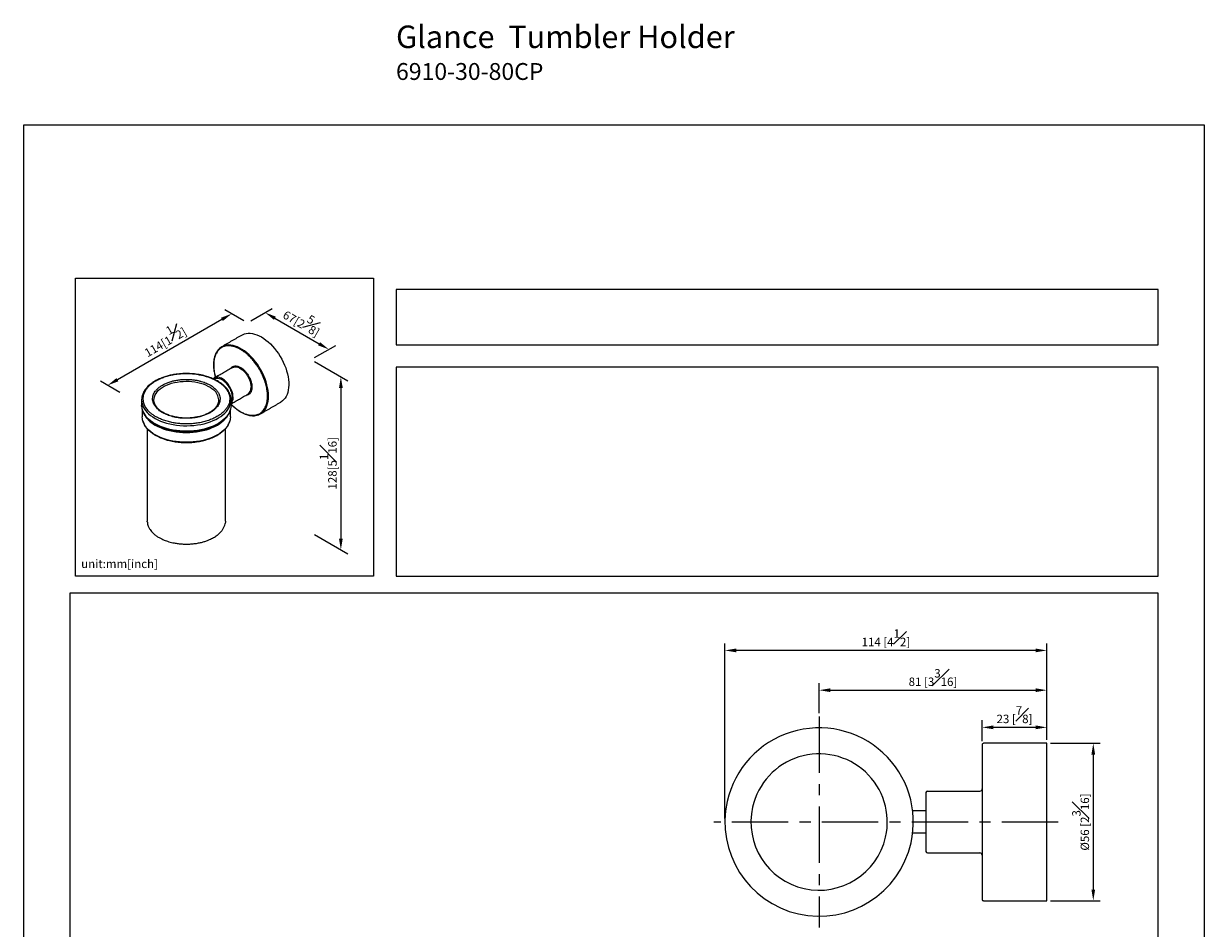
# Model space of a CAD drawing. Units: millimetres. Extents: x -365 to 210, y 0 to 362.
# Drawn here: x 0 to 210, y 154 to 315 of the extents above; entities that cross this region are included whole.
import ezdxf

# ---------------------------------------------------------------- set-up
doc = ezdxf.new("R2010")
doc.units = ezdxf.units.MM
doc.linetypes.add('CENTER', pattern=[2, 1.25, -0.25, 0.25, -0.25])
doc.layers.add('A2', color=1, linetype='CENTER')
doc.layers.add('DIM', color=6, linetype='Continuous')
doc.layers.add('圖紙邊界', color=255, linetype='Continuous', plot=False)
doc.styles.add('勝泰-1.5', font='simplex.shx', dxfattribs={"height": 1.5, "bigfont": 'chineset.shx'})
doc.dimstyles.new('比例1／2', dxfattribs={"dimtxt": 1.5, "dimasz": 2, "dimexe": 1.25, "dimexo": 0.625, "dimgap": 0.5, "dimtad": 1, "dimdec": 0, "dimlfac": 2, "dimdsep": 46, "dimtxsty": '勝泰-1.5', "dimcen": 2.5, "dimadec": 0, "dimazin": 0, "dimtfac": 1, "dimtdec": 0, "dimtmove": 0, "dimatfit": 3, "dimfxl": 0, "dimfrac": 1, "dimarcsym": 0})
doc.dimstyles.new('比例1／8', dxfattribs={"dimtxt": 1.5, "dimasz": 2, "dimexe": 1.25, "dimexo": 0.625, "dimgap": 0.5, "dimtad": 1, "dimdec": 0, "dimlfac": 8, "dimdsep": 46, "dimtxsty": '勝泰-1.5', "dimcen": 2.5, "dimadec": 0, "dimazin": 0, "dimtfac": 1, "dimtdec": 0, "dimtmove": 0, "dimatfit": 3, "dimfxl": 0, "dimfrac": 1, "dimarcsym": 0})

# ---------------------------------------------------------------- blocks, each defined once
blk = doc.blocks.new('*D1')
at = {"layer": 'Defpoints', "color": 0}
for p in [(39.82, 261.82), (54.28, 257.1), (51.13, 255.28)]:
    blk.add_point(p, dxfattribs=at)
at = {"layer": 'DIM', "color": 0, "lineweight": -2}
for p, q in [((40.44, 262.18), (44.22, 264.36)), ((44.7, 262.64), (52.55, 258.1)), ((51.76, 255.65), (55.53, 257.82))]:
    blk.add_line(p, q, dxfattribs=at)
at = {"layer": 'DIM', "color": 0}
for points in [[(44.87, 262.92), (44.53, 262.35), (42.97, 263.64)], [(52.38, 257.81), (52.72, 258.39), (54.28, 257.1)]]:
    blk.add_solid(points, dxfattribs=at)
at = {"layer": 'DIM', "color": 0, "insert": (49.75, 262.32), "char_height": 1.5, "attachment_point": 5, "rotation": 330, "style": '勝泰-1.5'}
blk.add_mtext('{\\A0;67[2{\\H1x;\\S5#8;}]}', dxfattribs=at)
blk = doc.blocks.new('*D2')
at = {"layer": 'Defpoints', "color": 0}
for p in [(39.82, 261.82), (14.95, 250.71), (17.76, 249.08)]:
    blk.add_point(p, dxfattribs=at)
at = {"layer": 'DIM', "color": 0, "lineweight": -2}
for p, q in [((39.19, 262.18), (35.76, 264.16)), ((35.27, 262.44), (16.68, 251.71)), ((17.14, 249.44), (13.7, 251.43))]:
    blk.add_line(p, q, dxfattribs=at)
at = {"layer": 'DIM', "color": 0}
for points in [[(35.44, 262.15), (35.11, 262.73), (37.01, 263.44)], [(16.51, 252), (16.85, 251.42), (14.95, 250.71)]]:
    blk.add_solid(points, dxfattribs=at)
at = {"layer": 'DIM', "color": 0, "insert": (24.85, 259.02), "char_height": 1.5, "attachment_point": 5, "rotation": 30, "style": '勝泰-1.5'}
blk.add_mtext('{\\A0;114[1{\\H1x;\\S1#2;}]}', dxfattribs=at)
blk = doc.blocks.new('*D3')
at = {"layer": 'Defpoints', "color": 0}
for p in [(51.13, 255.28), (51.13, 224.53), (56.42, 221.47)]:
    blk.add_point(p, dxfattribs=at)
at = {"layer": 'DIM', "color": 0, "lineweight": -2}
for p, q in [((51.76, 254.92), (57.67, 251.51)), ((56.42, 250.23), (56.42, 223.47)), ((51.76, 224.17), (57.67, 220.75))]:
    blk.add_line(p, q, dxfattribs=at)
at = {"layer": 'DIM', "color": 0}
for points in [[(56.76, 250.23), (56.09, 250.23), (56.42, 252.23)], [(56.09, 223.47), (56.76, 223.47), (56.42, 221.47)]]:
    blk.add_solid(points, dxfattribs=at)
at = {"layer": 'DIM', "color": 0, "insert": (54.17, 236.85), "char_height": 1.5, "attachment_point": 5, "rotation": 90, "style": '勝泰-1.5'}
blk.add_mtext('{\\A0;128[5{\\H1x;\\S1#16;}]}', dxfattribs=at)
blk = doc.blocks.new('*D132')
at = {"layer": 'Defpoints', "color": 0}
for p in [(170.48, 189.89), (181.98, 187.05), (170.48, 186.8)]:
    blk.add_point(p, dxfattribs=at)
at = {"layer": 'DIM', "color": 0, "lineweight": -2}
for p, q in [((170.48, 187.43), (170.48, 191.14)), ((181.98, 187.68), (181.98, 191.14)), ((179.98, 189.89), (172.48, 189.89))]:
    blk.add_line(p, q, dxfattribs=at)
at = {"layer": 'DIM', "color": 0}
for points in [[(172.48, 190.23), (172.48, 189.56), (170.48, 189.89)], [(179.98, 189.56), (179.98, 190.23), (181.98, 189.89)]]:
    blk.add_solid(points, dxfattribs=at)
at = {"layer": 'DIM', "color": 0, "insert": (176.23, 192.14), "char_height": 1.5, "attachment_point": 5, "style": '勝泰-1.5'}
blk.add_mtext('23 [{\\H1.000000x;\\S7#8;}]', dxfattribs=at)
blk = doc.blocks.new('*D133')
at = {"layer": 'Defpoints', "color": 0}
for p in [(181.98, 196.5), (141.48, 191.8), (181.98, 187.05)]:
    blk.add_point(p, dxfattribs=at)
at = {"layer": 'DIM', "color": 0, "lineweight": -2}
for p, q in [((141.48, 192.43), (141.48, 197.75)), ((181.98, 187.68), (181.98, 197.75)), ((143.48, 196.5), (179.98, 196.5))]:
    blk.add_line(p, q, dxfattribs=at)
at = {"layer": 'DIM', "color": 0}
for points in [[(143.48, 196.83), (143.48, 196.17), (141.48, 196.5)], [(179.98, 196.17), (179.98, 196.83), (181.98, 196.5)]]:
    blk.add_solid(points, dxfattribs=at)
at = {"layer": 'DIM', "color": 0, "insert": (161.73, 198.75), "char_height": 1.5, "attachment_point": 5, "style": '勝泰-1.5'}
blk.add_mtext('81 [3{\\H1.000000x;\\S3#16;}]', dxfattribs=at)
blk = doc.blocks.new('*D134')
at = {"layer": 'Defpoints', "color": 0}
for p in [(124.73, 203.57), (181.98, 187.05), (124.73, 173.05)]:
    blk.add_point(p, dxfattribs=at)
at = {"layer": 'DIM', "color": 0, "lineweight": -2}
for p, q in [((124.73, 173.68), (124.73, 204.82)), ((181.98, 187.68), (181.98, 204.82)), ((179.98, 203.57), (126.73, 203.57))]:
    blk.add_line(p, q, dxfattribs=at)
at = {"layer": 'DIM', "color": 0}
for points in [[(126.73, 203.91), (126.73, 203.24), (124.73, 203.57)], [(179.98, 203.24), (179.98, 203.91), (181.98, 203.57)]]:
    blk.add_solid(points, dxfattribs=at)
at = {"layer": 'DIM', "color": 0, "insert": (153.36, 205.82), "char_height": 1.5, "attachment_point": 5, "style": '勝泰-1.5'}
blk.add_mtext('114 [4{\\H1.000000x;\\S1#2;}]', dxfattribs=at)
blk = doc.blocks.new('*D135')
at = {"layer": 'Defpoints', "color": 0}
for p in [(181.98, 187.05), (181.98, 159.05), (190.24, 159.05)]:
    blk.add_point(p, dxfattribs=at)
at = {"layer": 'DIM', "color": 0, "lineweight": -2}
for p, q in [((182.61, 187.05), (191.49, 187.05)), ((190.24, 185.05), (190.24, 161.05)), ((182.61, 159.05), (191.49, 159.05))]:
    blk.add_line(p, q, dxfattribs=at)
at = {"layer": 'DIM', "color": 0}
for points in [[(190.57, 185.05), (189.91, 185.05), (190.24, 187.05)], [(189.91, 161.05), (190.57, 161.05), (190.24, 159.05)]]:
    blk.add_solid(points, dxfattribs=at)
at = {"layer": 'DIM', "color": 0, "insert": (187.99, 173.05), "char_height": 1.5, "attachment_point": 5, "rotation": 90, "style": '勝泰-1.5'}
blk.add_mtext('%%C56 [2{\\H1.000000x;\\S3#16;}]', dxfattribs=at)

msp = doc.modelspace()

# ---------------------------------------------------------------- linework, layer by layer
for p, q in [((34.699, 248.111), (34.691, 247.94)), ((21.996, 226.457), (21.993, 226.585)), ((35.887, 226.585), (35.884, 226.48)), ((160.733, 178.554), (170.083, 178.554)), ((160.483, 178.304), (160.483, 167.804)), ((160.483, 175.054), (158.113, 175.054)), ((160.483, 171.054), (158.113, 171.054)), ((160.733, 167.554), (170.083, 167.554))]:
    msp.add_line(p, q)
at = {"flags": 128}
for points in [[(38.847, 259.65), (38.957, 259.71), (39.266, 259.839), (39.596, 259.926), (39.944, 259.968), (40.31, 259.967), (40.689, 259.921), (41.08, 259.832), (41.479, 259.7), (41.883, 259.525), (42.291, 259.309)], [(42.291, 259.309), (42.698, 259.055), (43.103, 258.762), (43.502, 258.434), (43.892, 258.072), (44.272, 257.68), (44.637, 257.259), (44.986, 256.814), (45.316, 256.347), (45.625, 255.861), (45.91, 255.359), (46.17, 254.846), (46.403, 254.325), (46.607, 253.8), (46.78, 253.273), (46.923, 252.75), (47.032, 252.233), (47.109, 251.726), (47.151, 251.233), (47.16, 250.757), (47.134, 250.302), (47.075, 249.87), (46.981, 249.465), (46.855, 249.09), (46.697, 248.747), (46.508, 248.439), (46.29, 248.167), (46.043, 247.934), (45.77, 247.742), (45.734, 247.721)], [(43.55, 248.79), (43.533, 249.277), (43.48, 249.781), (43.393, 250.297), (43.272, 250.824), (43.118, 251.356), (42.932, 251.889), (42.715, 252.421), (42.469, 252.947), (42.196, 253.463), (41.898, 253.965), (41.576, 254.451), (41.234, 254.916), (40.873, 255.357), (40.496, 255.771), (40.106, 256.155), (39.706, 256.507), (39.299, 256.822), (38.887, 257.101), (38.473, 257.339), (38.061, 257.537), (37.654, 257.691), (37.254, 257.802), (36.864, 257.868), (36.487, 257.889), (36.127, 257.864), (35.784, 257.795), (35.462, 257.68), (35.237, 257.566)], [(33.956, 252.028), (33.823, 251.934), (33.738, 251.854)], [(37.253, 248.547), (37.235, 248.861), (37.181, 249.19), (37.093, 249.528), (36.971, 249.868), (36.819, 250.205), (36.639, 250.531), (36.435, 250.841), (36.21, 251.129), (35.968, 251.39), (35.714, 251.619), (35.453, 251.811), (35.189, 251.963), (34.928, 252.073), (34.675, 252.137), (34.433, 252.155), (34.208, 252.127), (34.003, 252.053), (33.956, 252.028)], [(37.147, 253.87), (37.194, 253.895), (37.398, 253.969), (37.624, 253.997), (37.865, 253.979), (38.119, 253.915), (38.38, 253.805), (38.644, 253.653), (38.905, 253.461), (39.159, 253.232), (39.401, 252.971), (39.626, 252.683), (39.83, 252.373), (40.01, 252.047), (40.162, 251.71), (40.283, 251.37), (40.372, 251.032), (40.425, 250.703), (40.443, 250.389)], [(23.184, 247.995), (23.181, 248.08), (23.2, 248.387), (23.269, 248.691), (23.385, 248.991), (23.55, 249.283), (23.76, 249.565), (24.014, 249.835), (24.311, 250.09), (24.647, 250.328), (25.019, 250.547), (25.425, 250.746), (25.861, 250.921), (26.324, 251.073), (26.808, 251.2), (27.311, 251.3), (27.828, 251.374), (28.354, 251.419), (28.885, 251.436), (29.417, 251.425), (29.944, 251.385), (30.463, 251.318), (30.969, 251.223), (31.458, 251.102), (31.925, 250.955), (32.367, 250.784), (32.779, 250.59), (33.159, 250.374), (33.503, 250.14), (33.807, 249.888)], [(21.018, 248.541), (21, 248.407), (20.983, 248.111)], [(22.215, 245.657), (22.569, 245.36), (22.963, 245.079), (23.394, 244.818), (23.858, 244.577), (24.354, 244.358), (24.879, 244.162), (25.428, 243.99), (25.999, 243.844), (26.588, 243.724), (27.192, 243.631), (27.806, 243.565), (28.427, 243.528), (29.052, 243.519), (29.676, 243.538), (30.295, 243.585), (30.906, 243.661), (31.505, 243.764), (32.088, 243.893), (32.651, 244.049), (33.192, 244.229), (33.707, 244.434), (34.192, 244.661), (34.644, 244.91), (35.062, 245.178), (35.442, 245.464), (35.781, 245.767), (36.079, 246.084), (36.332, 246.414), (36.54, 246.754), (36.701, 247.102), (36.815, 247.457), (36.879, 247.816), (36.896, 248.111)], [(42.124, 245.636), (42.196, 245.68), (42.469, 245.881), (42.715, 246.123), (42.932, 246.404), (43.118, 246.723), (43.272, 247.077), (43.393, 247.463), (43.48, 247.88), (43.533, 248.323), (43.55, 248.79)], [(20.986, 247.028), (20.984, 247.077), (20.983, 247.142)], [(36.878, 246.83), (36.815, 246.487), (36.701, 246.133), (36.54, 245.784), (36.332, 245.444), (36.079, 245.114), (35.781, 244.797), (35.442, 244.495), (35.062, 244.208), (34.644, 243.94), (34.192, 243.692), (33.707, 243.464), (33.192, 243.26), (32.651, 243.079), (32.088, 242.924), (31.505, 242.794), (30.906, 242.691), (30.295, 242.616), (29.676, 242.568), (29.052, 242.549), (28.427, 242.558), (27.806, 242.596), (27.192, 242.661), (26.588, 242.754), (25.999, 242.874), (25.428, 243.02), (24.879, 243.192), (24.354, 243.388), (23.858, 243.607), (23.394, 243.848), (22.963, 244.11), (22.569, 244.39), (22.215, 244.687)], [(36.896, 247.142), (36.879, 246.846), (36.878, 246.83)], [(21.15, 244.604), (21.126, 244.75), (21.102, 245.105)], [(23.398, 241.906), (22.98, 242.167), (22.599, 242.446), (22.257, 242.741), (21.956, 243.051), (21.699, 243.374), (21.486, 243.707), (21.319, 244.049), (21.199, 244.398), (21.15, 244.604)], [(23.398, 243.652), (23.85, 243.41), (24.333, 243.19), (24.845, 242.993), (25.381, 242.819), (25.94, 242.671), (26.518, 242.548), (27.11, 242.451), (27.714, 242.382), (28.325, 242.34), (28.94, 242.326), (29.555, 242.34), (30.166, 242.382), (30.769, 242.451), (31.362, 242.548), (31.939, 242.671), (32.498, 242.819), (33.035, 242.993), (33.546, 243.19), (34.03, 243.41), (34.482, 243.652), (34.899, 243.912), (35.28, 244.191), (35.622, 244.487), (35.923, 244.797), (36.181, 245.119), (36.394, 245.453), (36.472, 245.601)], [(36.726, 244.588), (36.681, 244.398), (36.561, 244.049), (36.394, 243.707), (36.181, 243.374), (35.923, 243.051), (35.622, 242.741), (35.28, 242.446), (34.899, 242.167), (34.482, 241.906), (34.03, 241.665), (33.546, 241.445), (33.035, 241.248), (32.498, 241.074), (31.939, 240.925), (31.362, 240.802), (30.769, 240.706), (30.166, 240.637), (29.555, 240.595), (28.94, 240.581), (28.325, 240.595), (27.714, 240.637), (27.11, 240.706), (26.518, 240.802), (25.94, 240.925), (25.381, 241.074), (24.845, 241.248), (24.333, 241.445), (23.85, 241.665), (23.398, 241.906)], [(36.777, 245.105), (36.753, 244.75), (36.726, 244.588)], [(35.884, 226.48), (35.883, 226.463), (35.84, 226.124), (35.838, 226.114)]]:
    msp.add_lwpolyline(points, dxfattribs=at)
msp.add_lwpolyline([(170.483, 186.804), (170.483, 159.304, 0.4142136), (170.733, 159.054), (181.983, 159.054), (181.983, 187.054), (170.733, 187.054, 0.4142136)], format="xyb", close=True)
for centre, radius, start, end in [((36.41, 255.539), 2.342, 120.06479, 134.22657), ((39.079, 250.253), 1.371, 305.62092, 5.69126), ((24.315, 248.246), 3.334, 182.32103, 230.96967), ((32.331, 248.036), 2.369, 1.83273, 51.45797), ((34.238, 248.111), 2.658, 0.00257, 5.63371), ((35.706, 248.454), 1.55, 320.17712, 3.44071), ((24.339, 247.295), 3.364, 184.54983, 230.8479), ((25.715, 248.009), 4.935, 209.26049, 241.99981), ((40.947, 247.684), 2.362, 283.85971, 299.87693), ((24.903, 226.711), 2.918, 184.97834, 188.65298), ((141.483, 173.054), 16.75, 347.30794, 167.30794), ((141.483, 173.054), 12.125, 347.30794, 167.30794), ((160.733, 178.304), 0.25, 90, 180), ((170.083, 178.954), 0.4, 270, 0), ((141.483, 173.054), 16.75, 167.30794, 347.30794), ((141.483, 173.054), 12.125, 167.30794, 347.30794), ((160.733, 167.804), 0.25, 180, 270), ((170.083, 167.154), 0.4, 0, 90)]:
    msp.add_arc(centre, radius, start, end)
for points in [[(38.847, 259.65), (35.237, 257.566)], [(37.147, 253.87), (33.956, 252.028)], [(21.035, 248.565), (20.983, 248.111)], [(20.983, 248.111), (20.983, 247.142)], [(36.896, 248.112), (36.885, 248.261)], [(36.896, 247.418), (39.878, 249.139)], [(36.896, 247.142), (36.896, 248.111)], [(21.102, 246.336), (21.102, 245.105)], [(36.777, 245.105), (36.777, 246.366)], [(42.124, 245.636), (45.734, 247.721)], [(21.993, 242.983), (21.993, 226.585)], [(35.887, 226.585), (35.887, 242.995)]]:
    msp.add_open_spline(points, degree=1)
for points, knots in [([(34.865, 257.297), (34.79, 257.228), (34.646, 257.096), (34.475, 256.88), (34.342, 256.682), (34.237, 256.499), (34.149, 256.318), (34.072, 256.135), (33.997, 255.925), (33.919, 255.659), (33.845, 255.306), (33.787, 254.871), (33.779, 254.539), (33.775, 254.364)], [0, 0, 0, 0, 0.10708859, 0.20509857, 0.28258725, 0.35226435, 0.41819889, 0.48056155, 0.54310985, 0.62779562, 0.73523934, 0.86098043, 1, 1, 1, 1]), ([(43.382, 248.79), (43.382, 248.825), (43.382, 248.895), (43.379, 249.002), (43.375, 249.109), (43.369, 249.218), (43.361, 249.327), (43.351, 249.437), (43.329, 249.657), (43.283, 249.992), (43.191, 250.466), (43.066, 250.967), (42.899, 251.506), (42.688, 252.073), (42.427, 252.67), (42.112, 253.287), (41.744, 253.913), (41.322, 254.537), (40.849, 255.143), (40.33, 255.718), (39.774, 256.244), (39.192, 256.707), (38.596, 257.094), (38, 257.395), (37.418, 257.604), (36.862, 257.72), (36.343, 257.744), (35.87, 257.684), (35.448, 257.548), (35.08, 257.347), (34.765, 257.093), (34.504, 256.797), (34.293, 256.474), (34.126, 256.128), (34.001, 255.772), (33.909, 255.403), (33.859, 255.098), (33.833, 254.854), (33.82, 254.678), (33.811, 254.499), (33.81, 254.377), (33.81, 254.316)], [0, 0, 0, 0, 0.0060628, 0.0121199, 0.0181735, 0.0242257, 0.0302789, 0.0363351, 0.0423965, 0.0663765, 0.0903621, 0.1173882, 0.1444199, 0.1738404, 0.2048717, 0.2374903, 0.271637, 0.307212, 0.3440718, 0.382028, 0.4208502, 0.460272, 0.5000007, 0.5397293, 0.5791511, 0.6179733, 0.6559295, 0.6927893, 0.7283643, 0.762511, 0.7951296, 0.8261609, 0.8555814, 0.8826075, 0.9096392, 0.9336191, 0.9576048, 0.9682063, 0.9787982, 0.9893921, 1, 1, 1, 1]), ([(35.236, 257.565), (35.116, 257.494), (34.985, 257.415), (34.875, 257.307), (34.865, 257.297)], [0, 0, 0, 0, 0.9115207, 1, 1, 1, 1]), ([(33.775, 254.364), (33.78, 254.173), (33.788, 253.822), (33.848, 253.329), (33.916, 252.923), (33.993, 252.573), (34.053, 252.312), (34.103, 252.159), (34.116, 252.12)], [0, 0, 0, 0, 0.2690194, 0.4942603, 0.6623555, 0.8047357, 0.9496431, 1, 1, 1, 1]), ([(33.81, 254.316), (33.799, 254.323), (33.779, 254.338), (33.778, 254.356), (33.777, 254.364)], [0, 0, 0, 0, 0.5407264, 1, 1, 1, 1]), ([(33.81, 254.316), (33.812, 254.192), (33.816, 253.944), (33.851, 253.542), (33.908, 253.114), (34.003, 252.639), (34.078, 252.31), (34.133, 252.133), (34.134, 252.13)], [0, 0, 0, 0, 0.1799586, 0.359894, 0.5634883, 0.7671313, 0.9965876, 1, 1, 1, 1]), ([(36.828, 253.686), (36.833, 253.695), (36.876, 253.772), (36.973, 253.875), (37.116, 253.994), (37.272, 254.077), (37.448, 254.134), (37.648, 254.16), (37.866, 254.149), (38.18, 254.084), (38.513, 253.94), (38.847, 253.723), (39.092, 253.528), (39.326, 253.306), (39.545, 253.064), (39.744, 252.809), (39.92, 252.549), (40.076, 252.285), (40.221, 252.001), (40.35, 251.698), (40.457, 251.385), (40.543, 251.054), (40.6, 250.719), (40.608, 250.495), (40.611, 250.389)], [0, 0, 0, 0, 0.0068413, 0.0547439, 0.0944338, 0.1341402, 0.1764452, 0.220278, 0.2654146, 0.311581, 0.405523, 0.4527673, 0.4996468, 0.5458132, 0.5909498, 0.6347826, 0.6770876, 0.7167774, 0.7564839, 0.8043721, 0.8497789, 0.8926206, 0.9496196, 1, 1, 1, 1]), ([(35.624, 250.668), (35.489, 250.785), (35.237, 251.002), (34.841, 251.274), (34.496, 251.483), (34.19, 251.648), (33.898, 251.792), (33.384, 252.02), (32.606, 252.3), (31.523, 252.571), (30.381, 252.745), (29.204, 252.819), (28.018, 252.791), (26.973, 252.673), (26.07, 252.501), (25.306, 252.301), (24.656, 252.08), (24.138, 251.865), (23.723, 251.667), (23.309, 251.442), (22.883, 251.174), (22.497, 250.884), (22.188, 250.611), (21.933, 250.352), (21.693, 250.07), (21.446, 249.718), (21.216, 249.272), (21.063, 248.876), (21.041, 248.626), (21.035, 248.565)], [0, 0, 0, 0, 0.0365563, 0.0680058, 0.0928592, 0.1121927, 0.1315253, 0.1511403, 0.21091, 0.2708308, 0.3309054, 0.3911818, 0.4515315, 0.5120657, 0.5535984, 0.5968718, 0.6399416, 0.6685723, 0.6939417, 0.7217982, 0.7547292, 0.7892242, 0.8170241, 0.8396058, 0.8661899, 0.8979559, 0.9373222, 0.9845292, 1, 1, 1, 1]), ([(35.463, 250.687), (35.369, 250.769), (35.18, 250.935), (34.848, 251.178), (34.474, 251.418), (34.039, 251.657), (33.549, 251.886), (32.99, 252.105), (32.366, 252.306), (31.676, 252.48), (30.923, 252.62), (30.112, 252.719), (29.253, 252.767), (28.359, 252.759), (27.447, 252.688), (26.536, 252.552), (25.648, 252.348), (24.803, 252.081), (24.023, 251.755), (23.324, 251.379), (22.72, 250.963), (22.218, 250.517), (21.822, 250.055), (21.53, 249.586), (21.337, 249.121), (21.234, 248.668), (21.21, 248.233), (21.256, 247.822), (21.36, 247.436), (21.509, 247.082), (21.696, 246.753), (21.911, 246.455), (22.15, 246.178), (22.327, 246.008), (22.416, 245.924)], [0, 0, 0, 0, 0.0211962, 0.0423899, 0.0663705, 0.0903562, 0.1165981, 0.1444144, 0.1738353, 0.2048671, 0.2374861, 0.2716332, 0.3072088, 0.344069, 0.3820257, 0.4208485, 0.4602708, 0.5, 0.5397292, 0.5791515, 0.6179743, 0.655931, 0.6927912, 0.7283668, 0.7625139, 0.7951329, 0.8261647, 0.8555856, 0.8834019, 0.9096438, 0.9336244, 0.9576101, 0.9788013, 1, 1, 1, 1]), ([(33.954, 252.027), (33.878, 251.981), (33.79, 251.929), (33.73, 251.844), (33.722, 251.833)], [0, 0, 0, 0, 0.8693683, 1, 1, 1, 1]), ([(33.843, 251.814), (33.856, 251.825), (33.91, 251.871), (34.024, 251.927), (34.185, 251.98), (34.432, 252.011), (34.782, 251.966), (35.237, 251.769), (35.692, 251.441), (36.107, 251.016), (36.4, 250.613), (36.594, 250.285), (36.751, 249.976), (36.902, 249.606), (37.014, 249.201), (37.075, 248.849), (37.081, 248.644), (37.085, 248.547)], [0, 0, 0, 0, 0.0142321, 0.0574733, 0.1035644, 0.15132, 0.2506136, 0.352963, 0.4553125, 0.554606, 0.648301, 0.6915618, 0.734803, 0.8130364, 0.8830105, 0.9451107, 1, 1, 1, 1]), ([(35.463, 250.687), (35.552, 250.602), (35.73, 250.433), (35.968, 250.155), (36.183, 249.857), (36.394, 249.487), (36.57, 249.042), (36.67, 248.51), (36.656, 247.988), (36.542, 247.49), (36.349, 247.025), (36.057, 246.556), (35.661, 246.093), (35.159, 245.648), (34.555, 245.232), (33.856, 244.855), (33.076, 244.529), (32.231, 244.262), (31.343, 244.059), (30.432, 243.922), (29.52, 243.852), (28.626, 243.843), (27.767, 243.892), (26.957, 243.99), (26.128, 244.145), (25.305, 244.361), (24.516, 244.642), (23.844, 244.947), (23.279, 245.266), (22.805, 245.588), (22.543, 245.814), (22.416, 245.924)], [0, 0, 0, 0, 0.0212003, 0.0423931, 0.0663806, 0.090363, 0.1258751, 0.1640234, 0.2048523, 0.2374737, 0.2716235, 0.3072017, 0.3440647, 0.3820243, 0.4208499, 0.4602752, 0.5000074, 0.5397395, 0.5791649, 0.6179905, 0.6559501, 0.6928131, 0.7283913, 0.762541, 0.7951625, 0.8359959, 0.874144, 0.9096518, 0.9416213, 0.9717456, 1, 1, 1, 1]), ([(23.871, 246.455), (23.802, 246.521), (23.664, 246.652), (23.479, 246.868), (23.312, 247.099), (23.147, 247.389), (23.011, 247.735), (22.934, 248.148), (22.945, 248.552), (23.033, 248.939), (23.183, 249.3), (23.41, 249.664), (23.718, 250.024), (24.108, 250.37), (24.577, 250.693), (25.12, 250.986), (25.726, 251.239), (26.382, 251.447), (27.072, 251.604), (27.78, 251.71), (28.489, 251.765), (29.183, 251.772), (29.85, 251.734), (30.48, 251.658), (31.066, 251.549), (31.602, 251.413), (32.082, 251.259), (32.517, 251.089), (32.937, 250.893), (33.337, 250.667), (33.706, 250.417), (33.909, 250.241), (34.008, 250.156)], [0, 0, 0, 0, 0.0211975, 0.0423918, 0.0663728, 0.0903602, 0.1263798, 0.1640135, 0.2048462, 0.2374667, 0.2716154, 0.3071925, 0.3440544, 0.3820128, 0.4208373, 0.4602614, 0.4999923, 0.5397232, 0.5791473, 0.6179718, 0.6559302, 0.6927921, 0.7283692, 0.7625179, 0.7951384, 0.8261715, 0.8555937, 0.8826209, 0.9096546, 0.941618, 0.9717433, 1, 1, 1, 1]), ([(34.008, 250.156), (34.077, 250.09), (34.215, 249.958), (34.4, 249.743), (34.567, 249.511), (34.732, 249.222), (34.868, 248.876), (34.946, 248.463), (34.935, 248.059), (34.846, 247.672), (34.696, 247.31), (34.469, 246.946), (34.161, 246.587), (33.772, 246.241), (33.302, 245.917), (32.759, 245.625), (32.153, 245.372), (31.497, 245.164), (30.807, 245.006), (30.099, 244.9), (29.39, 244.845), (28.696, 244.839), (28.029, 244.877), (27.399, 244.953), (26.814, 245.062), (26.278, 245.197), (25.797, 245.352), (25.363, 245.521), (24.942, 245.718), (24.542, 245.944), (24.174, 246.194), (23.97, 246.37), (23.871, 246.455)], [0, 0, 0, 0, 0.0211975, 0.0423918, 0.0663728, 0.0903602, 0.1263798, 0.1640135, 0.2048462, 0.2374667, 0.2716154, 0.3071925, 0.3440544, 0.3820128, 0.4208373, 0.4602614, 0.4999923, 0.5397232, 0.5791473, 0.6179718, 0.6559302, 0.6927921, 0.7283692, 0.7625179, 0.7951384, 0.8261715, 0.8555937, 0.8826209, 0.9096546, 0.941618, 0.9717433, 1, 1, 1, 1]), ([(36.885, 248.261), (36.881, 248.349), (36.871, 248.553), (36.803, 248.848), (36.714, 249.127), (36.617, 249.358), (36.502, 249.586), (36.359, 249.824), (36.171, 250.087), (35.933, 250.371), (35.732, 250.564), (35.624, 250.668)], [0, 0, 0, 0, 0.101773, 0.2342272, 0.3428665, 0.4322607, 0.518369, 0.6249049, 0.7310927, 0.8553276, 1, 1, 1, 1]), ([(40.611, 250.389), (40.61, 250.321), (40.607, 250.181), (40.58, 249.978), (40.532, 249.773), (40.457, 249.572), (40.35, 249.383), (40.221, 249.229), (40.076, 249.112), (39.92, 249.028), (39.748, 248.971), (39.62, 248.959), (39.556, 248.953)], [0, 0, 0, 0, 0.0826602, 0.1707684, 0.2643023, 0.3696673, 0.4813777, 0.5992286, 0.6968745, 0.7945611, 0.8986407, 1, 1, 1, 1]), ([(23.23, 247.701), (23.228, 247.707), (23.184, 247.841), (23.182, 247.979), (23.18, 248.111)], [0, 0, 0, 0, 0.0455473, 1, 1, 1, 1]), ([(34.699, 248.112), (34.692, 247.994), (34.679, 247.759), (34.565, 247.397), (34.355, 246.995), (34.029, 246.588), (33.571, 246.188), (33.041, 245.843), (32.436, 245.543), (31.729, 245.281), (30.999, 245.092), (30.275, 244.968), (29.613, 244.902), (28.841, 244.876), (27.99, 244.917), (27.093, 245.045), (26.28, 245.242), (25.664, 245.457), (25.186, 245.669), (24.798, 245.874), (24.392, 246.131), (24.155, 246.332), (24.032, 246.436)], [0, 0, 0, 0, 0.0460074, 0.0914386, 0.1354458, 0.1966898, 0.2528763, 0.3063008, 0.3589773, 0.4133734, 0.4744933, 0.5186661, 0.5640607, 0.6085326, 0.6728566, 0.7338586, 0.7925184, 0.8487689, 0.8778652, 0.9137637, 0.955134, 1, 1, 1, 1]), ([(36.896, 247.37), (37.069, 247.201), (37.428, 246.849), (38, 246.399), (38.596, 246.011), (39.192, 245.71), (39.774, 245.501), (40.33, 245.386), (40.849, 245.361), (41.322, 245.422), (41.744, 245.557), (42.112, 245.758), (42.427, 246.012), (42.688, 246.308), (42.899, 246.631), (43.066, 246.978), (43.204, 247.37), (43.307, 247.813), (43.371, 248.295), (43.379, 248.628), (43.382, 248.79)], [0, 0, 0, 0, 0.0592398, 0.1232782, 0.1878149, 0.2523517, 0.31639, 0.3794544, 0.4411119, 0.5009884, 0.5587779, 0.6142471, 0.667234, 0.7176425, 0.7654343, 0.8093365, 0.8532478, 0.905168, 0.9541021, 1, 1, 1, 1]), ([(36.896, 247.726), (36.911, 247.752), (36.959, 247.831), (37.021, 248.011), (37.075, 248.256), (37.082, 248.454), (37.085, 248.547)], [0, 0, 0, 0, 0.1223653, 0.3726616, 0.7056644, 1, 1, 1, 1]), ([(43.382, 248.79), (43.392, 248.784), (43.405, 248.779), (43.434, 248.772), (43.45, 248.77), (43.483, 248.77), (43.499, 248.772), (43.528, 248.779), (43.54, 248.784), (43.55, 248.79)], [0, 0, 0, 0, 0.25, 0.25, 0.5, 0.5, 0.75, 0.75, 1, 1, 1, 1]), ([(20.992, 247.021), (20.997, 246.923), (21.007, 246.709), (21.076, 246.405), (21.165, 246.126), (21.263, 245.895), (21.377, 245.667), (21.521, 245.429), (21.709, 245.166), (21.946, 244.882), (22.147, 244.689), (22.255, 244.585)], [0, 0, 0, 0, 0.111422, 0.2424533, 0.3499255, 0.4383595, 0.5235428, 0.6289342, 0.7339813, 0.8568817, 1, 1, 1, 1]), ([(22.255, 244.585), (22.391, 244.468), (22.642, 244.251), (23.038, 243.979), (23.383, 243.77), (23.689, 243.605), (23.981, 243.461), (24.495, 243.233), (25.273, 242.953), (26.356, 242.682), (27.499, 242.508), (28.676, 242.434), (29.861, 242.462), (30.906, 242.58), (31.809, 242.752), (32.573, 242.952), (33.223, 243.174), (33.741, 243.388), (34.157, 243.586), (34.571, 243.811), (34.996, 244.08), (35.382, 244.369), (35.691, 244.642), (35.946, 244.901), (36.187, 245.183), (36.43, 245.536), (36.617, 245.864), (36.684, 246.082), (36.704, 246.147)], [0, 0, 0, 0, 0.0383234, 0.0712932, 0.097348, 0.117616, 0.1378832, 0.1584463, 0.2211053, 0.2839226, 0.3469012, 0.4100913, 0.4733582, 0.5368185, 0.5803589, 0.6257241, 0.6708759, 0.7008906, 0.7274863, 0.7566894, 0.7912122, 0.8273747, 0.8565184, 0.8801917, 0.9080609, 0.9413624, 0.9826317, 1, 1, 1, 1]), ([(24.032, 246.436), (23.934, 246.531), (23.72, 246.74), (23.493, 247.057), (23.319, 247.384), (23.26, 247.593), (23.23, 247.701)], [0, 0, 0, 0, 0.2402131, 0.5305659, 0.7570856, 1, 1, 1, 1]), ([(36.896, 247.334), (37.044, 247.189), (37.334, 246.903), (37.761, 246.549), (38.172, 246.248), (38.586, 245.984), (39.03, 245.746), (39.573, 245.516), (40.19, 245.343), (40.782, 245.29), (41.27, 245.327), (41.537, 245.401), (41.671, 245.438)], [0, 0, 0, 0, 0.0937387, 0.1838654, 0.261106, 0.3409368, 0.4313527, 0.525637, 0.6668137, 0.8091309, 0.904838, 1, 1, 1, 1]), ([(21.212, 244.364), (21.221, 244.327), (21.254, 244.187), (21.344, 243.971), (21.462, 243.728), (21.583, 243.52), (21.71, 243.331), (21.847, 243.152), (22.011, 242.959), (22.229, 242.73), (22.534, 242.457), (22.93, 242.152), (23.253, 241.955), (23.422, 241.852)], [0, 0, 0, 0, 0.038117, 0.1436604, 0.2271184, 0.3021782, 0.373204, 0.4403798, 0.507765, 0.5990056, 0.7147593, 0.850225, 1, 1, 1, 1]), ([(22.215, 244.687), (22.217, 244.659), (22.221, 244.618), (22.25, 244.597), (22.26, 244.59)], [0, 0, 0, 0, 0.6589377, 1, 1, 1, 1]), ([(23.422, 241.852), (23.583, 241.764), (23.883, 241.598), (24.336, 241.396), (24.725, 241.243), (25.062, 241.126), (25.374, 241.028), (25.908, 240.878), (26.697, 240.706), (27.758, 240.568), (28.847, 240.517), (29.941, 240.553), (31.022, 240.679), (32.076, 240.895), (33.079, 241.199), (33.891, 241.542), (34.506, 241.872), (34.954, 242.159), (35.36, 242.466), (35.748, 242.819), (36.102, 243.223), (36.386, 243.656), (36.568, 244.02), (36.629, 244.249), (36.65, 244.325)], [0, 0, 0, 0, 0.038767, 0.0726275, 0.1001741, 0.1212669, 0.1416391, 0.1623067, 0.2255007, 0.2890277, 0.3527927, 0.4166668, 0.4807284, 0.5458976, 0.6121943, 0.6788473, 0.7214908, 0.7591579, 0.7956699, 0.8383029, 0.8853772, 0.9319749, 0.9775965, 1, 1, 1, 1]), ([(41.671, 245.438), (41.678, 245.44), (41.838, 245.478), (41.985, 245.559), (42.125, 245.637)], [0, 0, 0, 0, 0.0483238, 1, 1, 1, 1]), ([(23.423, 241.854), (23.421, 241.854), (23.411, 241.857), (23.401, 241.876), (23.399, 241.896), (23.398, 241.906)], [0, 0, 0, 0, 0.12524224, 0.57965711, 1, 1, 1, 1]), ([(22.017, 226.288), (22.02, 226.251), (22.03, 226.098), (22.097, 225.853), (22.199, 225.572), (22.327, 225.308), (22.499, 225.023), (22.753, 224.686), (22.986, 224.46), (23.109, 224.34)], [0, 0, 0, 0, 0.0529888, 0.2165444, 0.3528401, 0.4647437, 0.6146561, 0.7960054, 1, 1, 1, 1]), ([(23.109, 224.34), (23.262, 224.21), (23.557, 223.96), (24.054, 223.645), (24.524, 223.398), (25.097, 223.145), (25.829, 222.889), (26.678, 222.685), (27.479, 222.558), (28.208, 222.489), (28.97, 222.466), (29.753, 222.494), (30.53, 222.574), (31.269, 222.702), (31.943, 222.867), (32.54, 223.058), (33.161, 223.302), (33.802, 223.623), (34.373, 223.998), (34.819, 224.372), (35.168, 224.737), (35.469, 225.144), (35.693, 225.59), (35.821, 225.929), (35.838, 226.122), (35.841, 226.147)], [0, 0, 0, 0, 0.0470767, 0.0903248, 0.127718, 0.1579544, 0.2164258, 0.2772781, 0.3190581, 0.3624, 0.407208, 0.4532726, 0.5002887, 0.5459666, 0.5888999, 0.6287644, 0.6656453, 0.7205263, 0.776351, 0.8152275, 0.8558135, 0.899406, 0.9455192, 0.9931218, 1, 1, 1, 1])]:
    msp.add_open_spline(points, degree=3, knots=knots)
at = {"layer": 'A2', "ltscale": 8}
for p, q in [((141.483, 191.804), (141.483, 154.304)), ((183.983, 173.054), (122.733, 173.054))]:
    msp.add_line(p, q, dxfattribs=at)
at = {"layer": '圖紙邊界', "ltscale": 10}
for points in [[(0, 0), (210, 0), (210, 297), (0, 297)], [(9.232, 216.75), (9.232, 269.75), (62.232, 269.75), (62.232, 216.75)], [(66.232, 267.75), (66.232, 257.917), (201.768, 257.917), (201.768, 267.75)], [(8.232, 213.75), (8.232, 20.25), (201.768, 20.25), (201.768, 213.75)]]:
    msp.add_lwpolyline(points, close=True, dxfattribs=at)
at = {"layer": '圖紙邊界'}
msp.add_lwpolyline([(66.232, 253.917), (66.232, 216.75), (201.768, 216.75), (201.768, 253.917)], close=True, dxfattribs=at)

# ---------------------------------------------------------------- texts
at = {"layer": 'DIM', "insert": (66.232, 314.687), "char_height": 4, "width": 132.53678, "attachment_point": 1}
msp.add_mtext('{\\fArial|b1|i0|c0|p34;Glance\\fArial|b0|i0|c0|p34;  Tumbler Holder\\P\\H0.75x;6910-30-80CP}', dxfattribs=at)
at = {"layer": 'DIM', "insert": (10.232, 217.75), "char_height": 1.5, "width": 29.90869, "attachment_point": 7, "style": '勝泰-1.5'}
msp.add_mtext('{unit:mm[inch]}', dxfattribs=at)

# ---------------------------------------------------------------- dimensions: what is measured, and where the dimension line sits
at = {"layer": 'DIM'}
for base, p2, angle, text, picture, middle in [((54.283, 257.102), (51.134, 255.284), 330, '{\\A0;67[2{\\H1x;\\S5#8;}]}', '*D1', (48.625, 260.369)), ((14.948, 250.707), (17.761, 249.083), 210, '{\\A0;114[1{\\H1x;\\S1#2;}]}', '*D2', (25.977, 257.074))]:
    dim = msp.add_linear_dim(base=base, p1=(39.818, 261.818), p2=p2, angle=angle, text=text, dimstyle='比例1／8', dxfattribs=at)
    dim.commit()
    dim.dimension.update_dxf_attribs({"geometry": picture, "text_midpoint": middle, "dimtype": 161})
dim = msp.add_linear_dim(base=(56.423, 221.473), p1=(51.134, 255.284), p2=(51.134, 224.526), angle=270, text='{\\A0;128[5{\\H1x;\\S1#16;}]}', dimstyle='比例1／8', override={"dimtolj": 0}, dxfattribs=at)
dim.commit()
dim.dimension.update_dxf_attribs({"geometry": '*D3', "text_midpoint": (56.423, 236.851), "dimtype": 161})
for base, p1, p2, picture, middle in [((124.733314404, 203.57402027), (181.983314404, 187.053508684), (124.733314404, 173.053537825), '*D134', (153.358314404, 205.82402027)), ((181.983, 196.499), (141.483, 191.804), (181.983, 187.054), '*D133', (161.733, 198.749))]:
    dim = msp.add_linear_dim(base=base, p1=p1, p2=p2, dimstyle='比例1／2', dxfattribs=at)
    dim.commit()
    dim.dimension.update_dxf_attribs({"geometry": picture, "text_midpoint": middle})
dim = msp.add_linear_dim(base=(170.483, 189.895), p1=(181.983, 187.054), p2=(170.483, 186.804), dimstyle='比例1／2', dxfattribs=at)
dim.commit()
dim.dimension.update_dxf_attribs({"geometry": '*D132', "text_midpoint": (176.233, 189.895), "dimtype": 160})
dim = msp.add_linear_dim(base=(190.241, 159.054), p1=(181.983, 187.054), p2=(181.983, 159.054), angle=90, dimstyle='比例1／2', override={"dimpost": '%%C<>'}, dxfattribs=at)
dim.commit()
dim.dimension.update_dxf_attribs({"geometry": '*D135', "text_midpoint": (187.991, 173.054)})

doc.saveas('drawing.dxf')
